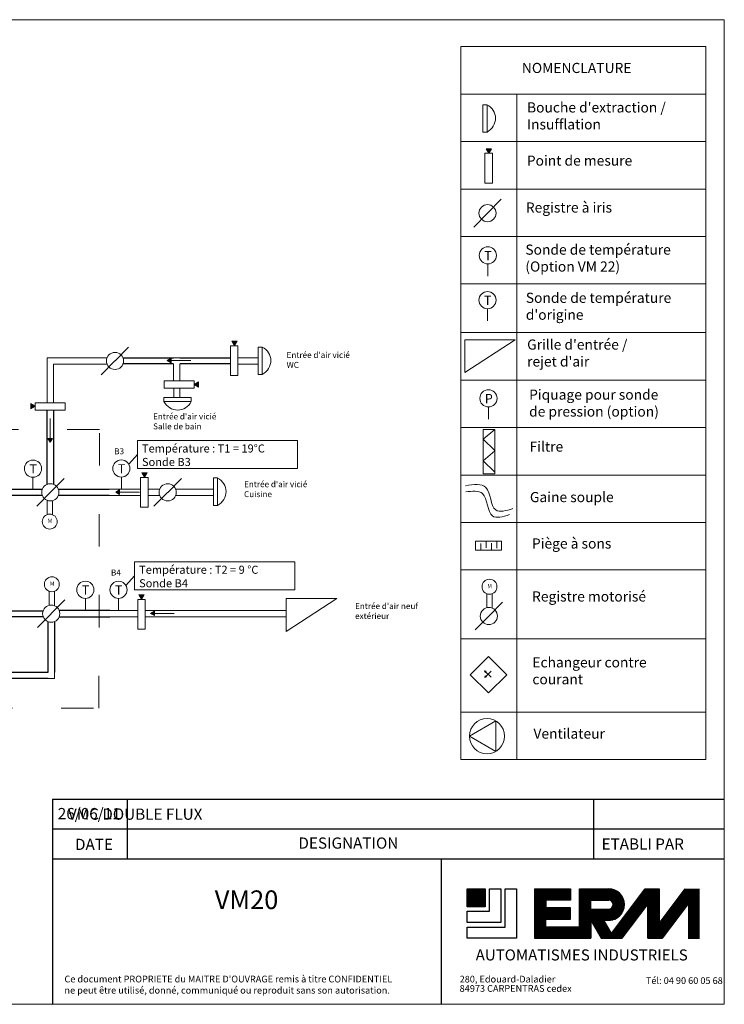
# Model space of a CAD drawing. Units: millimetres. Extents: x -2236 to -564, y -2839 to -1466.
# Drawn here: x -825 to -564, y -2377 to -2011 of the extents above; entities that cross this region are included whole.
import ezdxf

# ---------------------------------------------------------------- set-up
doc = ezdxf.new("R2010")
doc.units = ezdxf.units.MM
doc.linetypes.add('ACAD_ISO03W100', pattern=[30, 12, -18])
doc.layers.add('cartouche', color=7, linetype='Continuous')
doc.styles.add('SLDTEXTSTYLE0', font='TXT', dxfattribs={"width": 0.6})
doc.styles.add('SLDTEXTSTYLE1', font='TXT', dxfattribs={"width": 0.75})
doc.styles.add('SLDTEXTSTYLE4', font='TXT', dxfattribs={"width": 0.511765})
doc.styles.add('SLDTEXTSTYLE5', font='TXT', dxfattribs={"width": 0.57})
doc.styles.get("Standard").update_dxf_attribs({"font": 'cordia.ttf', "height": 50})
doc.styles.add('TECHNIC', font='te______.pfb', dxfattribs={"height": 3})

# ---------------------------------------------------------------- blocks, each defined once
blk = doc.blocks.new('A$C01FD077C')
for p, q in [((25.9, 238), (238, 25.9)), ((212.1, 0), (0, 212.1))]:
    blk.add_line(p, q)
blk = doc.blocks.new('SW_NOTE_1')
at = {"color": 7, "linetype": 'Continuous', "lineweight": 0, "insert": (0, 2.3), "char_height": 1.8, "attachment_point": 1, "style": 'SLDTEXTSTYLE4'}
blk.add_mtext('Tél: 04 90 60 05 68', dxfattribs=at)
blk = doc.blocks.new('SW_NOTE_2')
at = {"color": 7, "linetype": 'Continuous', "lineweight": 0, "char_height": 1.8, "attachment_point": 1}
for s, insert, style in [('280, Edouard-Daladier', (0, 2.3), 'SLDTEXTSTYLE0'), ('84973 CARPENTRAS cedex', (0, -0.2), 'SLDTEXTSTYLE5')]:
    blk.add_mtext(s, dxfattribs=dict(at, insert=insert, style=style))
blk = doc.blocks.new('*X19')
at = {"color": 0}
for p, q in [((501.89, 561.2), (505.89, 561.2)), ((501.89, 561.1), (505.89, 561.1)), ((501.89, 561), (505.89, 561)), ((501.89, 560.9), (505.89, 560.9)), ((501.89, 560.8), (505.89, 560.8)), ((501.89, 560.7), (505.89, 560.7)), ((501.89, 560.6), (505.89, 560.6)), ((501.89, 560.5), (505.89, 560.5)), ((501.89, 560.4), (505.89, 560.4)), ((501.89, 560.3), (505.89, 560.3)), ((501.89, 560.2), (505.89, 560.2)), ((501.89, 560.1), (505.89, 560.1)), ((501.89, 560), (505.89, 560)), ((501.89, 559.9), (505.89, 559.9)), ((501.89, 559.8), (505.89, 559.8)), ((501.89, 559.7), (505.89, 559.7)), ((501.89, 559.6), (505.89, 559.6)), ((501.89, 559.5), (505.89, 559.5)), ((501.89, 559.4), (505.89, 559.4)), ((501.89, 559.3), (505.89, 559.3)), ((501.89, 559.2), (505.89, 559.2)), ((501.89, 559.1), (505.89, 559.1)), ((501.89, 559), (505.89, 559)), ((501.89, 558.9), (505.89, 558.9)), ((501.89, 558.8), (505.89, 558.8)), ((501.89, 558.7), (505.89, 558.7)), ((501.89, 558.6), (505.89, 558.6)), ((501.89, 558.5), (505.89, 558.5)), ((501.89, 558.4), (505.89, 558.4)), ((501.89, 558.3), (505.89, 558.3)), ((501.89, 558.2), (505.89, 558.2)), ((501.89, 558.1), (505.89, 558.1)), ((501.89, 558), (505.89, 558)), ((501.89, 557.9), (505.89, 557.9)), ((501.89, 557.8), (505.89, 557.8)), ((501.89, 557.7), (505.89, 557.7)), ((501.89, 557.6), (505.89, 557.6)), ((501.89, 557.5), (505.89, 557.5)), ((501.89, 557.4), (505.89, 557.4)), ((501.89, 557.3), (505.89, 557.3))]:
    blk.add_line(p, q, dxfattribs=at)
blk = doc.blocks.new('*X20')
at = {"color": 0}
for p, q in [((516.89, 561.2), (524.89, 561.2)), ((516.89, 561.1), (524.89, 561.1)), ((516.89, 561), (524.89, 561)), ((516.89, 560.9), (524.89, 560.9)), ((516.89, 560.8), (524.89, 560.8)), ((516.89, 560.7), (524.89, 560.7)), ((516.89, 560.6), (524.89, 560.6)), ((516.89, 560.5), (524.89, 560.5)), ((526.89, 561.2), (534.12, 561.2)), ((526.89, 561.1), (534.49, 561.1)), ((526.89, 561), (534.76, 561)), ((526.89, 560.9), (534.97, 560.9)), ((526.89, 560.8), (535.16, 560.8)), ((526.89, 560.7), (535.32, 560.7)), ((526.89, 560.6), (535.46, 560.6)), ((526.89, 560.5), (535.59, 560.5)), ((540.89, 560.5), (544.6, 560.5)), ((540.96, 560.6), (544.6, 560.6)), ((541.04, 560.7), (544.6, 560.7)), ((541.11, 560.8), (544.6, 560.8)), ((541.19, 560.9), (544.6, 560.9)), ((541.26, 561), (544.6, 561)), ((541.34, 561.1), (544.6, 561.1)), ((541.41, 561.2), (544.6, 561.2)), ((549.83, 560.5), (553.54, 560.5)), ((549.9, 560.6), (553.54, 560.6)), ((549.98, 560.7), (553.54, 560.7)), ((550.05, 560.8), (553.54, 560.8)), ((550.13, 560.9), (553.54, 560.9)), ((550.2, 561), (553.54, 561)), ((550.28, 561.1), (553.54, 561.1)), ((550.36, 561.2), (553.54, 561.2)), ((516.89, 560.4), (524.89, 560.4)), ((516.89, 560.3), (524.89, 560.3)), ((516.89, 560.2), (524.89, 560.2)), ((516.89, 560.1), (524.89, 560.1)), ((516.89, 560), (524.89, 560)), ((516.89, 559.9), (524.89, 559.9)), ((516.89, 559.8), (524.89, 559.8)), ((516.89, 559.7), (524.89, 559.7)), ((516.89, 559.6), (524.89, 559.6)), ((516.89, 559.5), (524.89, 559.5)), ((516.89, 559.4), (524.89, 559.4)), ((516.89, 559.3), (524.89, 559.3)), ((516.89, 559.2), (524.89, 559.2)), ((516.89, 559.1), (524.89, 559.1)), ((516.89, 559), (524.89, 559)), ((516.89, 558.9), (524.89, 558.9)), ((516.89, 558.8), (524.89, 558.8)), ((516.89, 558.7), (519.39, 558.7)), ((516.89, 558.6), (519.39, 558.6)), ((516.89, 558.5), (519.39, 558.5)), ((516.89, 558.4), (519.39, 558.4)), ((516.89, 558.3), (519.39, 558.3)), ((526.89, 560.4), (535.71, 560.4)), ((526.89, 560.3), (535.82, 560.3)), ((526.89, 560.2), (535.92, 560.2)), ((526.89, 560.1), (536.01, 560.1)), ((526.89, 560), (536.09, 560)), ((526.89, 559.9), (536.17, 559.9)), ((526.89, 559.8), (536.25, 559.8)), ((526.89, 559.7), (536.32, 559.7)), ((526.89, 559.6), (536.38, 559.6)), ((526.89, 559.5), (536.44, 559.5)), ((526.89, 559.4), (536.49, 559.4)), ((526.89, 559.3), (536.54, 559.3)), ((526.89, 559.2), (536.59, 559.2)), ((526.89, 559.1), (536.63, 559.1)), ((526.89, 559), (536.67, 559)), ((526.89, 558.9), (536.71, 558.9)), ((526.89, 558.8), (536.74, 558.8)), ((526.89, 558.7), (529.39, 558.7)), ((526.89, 558.6), (529.39, 558.6)), ((526.89, 558.5), (529.39, 558.5)), ((526.89, 558.4), (529.39, 558.4)), ((526.89, 558.3), (529.39, 558.3)), ((533.78, 558.7), (536.77, 558.7)), ((533.96, 558.6), (536.79, 558.6)), ((534.08, 558.5), (536.82, 558.5)), ((534.17, 558.4), (536.84, 558.4)), ((534.24, 558.3), (536.85, 558.3)), ((539.23, 558.3), (544.6, 558.3)), ((539.3, 558.4), (544.6, 558.4)), ((539.38, 558.5), (544.6, 558.5)), ((539.46, 558.6), (544.6, 558.6)), ((539.53, 558.7), (544.6, 558.7)), ((539.61, 558.8), (544.6, 558.8)), ((539.68, 558.9), (544.6, 558.9)), ((539.76, 559), (544.6, 559)), ((539.83, 559.1), (544.6, 559.1)), ((539.91, 559.2), (544.6, 559.2)), ((539.98, 559.3), (544.6, 559.3)), ((540.06, 559.4), (544.6, 559.4)), ((540.13, 559.5), (544.6, 559.5)), ((540.21, 559.6), (544.6, 559.6)), ((540.28, 559.7), (544.6, 559.7)), ((540.36, 559.8), (544.6, 559.8)), ((540.43, 559.9), (544.6, 559.9)), ((540.51, 560), (544.6, 560)), ((540.59, 560.1), (544.6, 560.1)), ((540.66, 560.2), (544.6, 560.2)), ((540.74, 560.3), (544.6, 560.3)), ((540.81, 560.4), (544.6, 560.4)), ((548.17, 558.3), (553.54, 558.3)), ((548.25, 558.4), (553.54, 558.4)), ((548.32, 558.5), (553.54, 558.5)), ((548.4, 558.6), (553.54, 558.6)), ((548.47, 558.7), (553.54, 558.7)), ((548.55, 558.8), (553.54, 558.8)), ((548.62, 558.9), (553.54, 558.9)), ((548.7, 559), (553.54, 559)), ((548.77, 559.1), (553.54, 559.1)), ((548.85, 559.2), (553.54, 559.2)), ((548.92, 559.3), (553.54, 559.3)), ((549, 559.4), (553.54, 559.4)), ((549.07, 559.5), (553.54, 559.5)), ((549.15, 559.6), (553.54, 559.6)), ((549.22, 559.7), (553.54, 559.7)), ((549.3, 559.8), (553.54, 559.8)), ((549.38, 559.9), (553.54, 559.9)), ((549.45, 560), (553.54, 560)), ((549.53, 560.1), (553.54, 560.1)), ((549.6, 560.2), (553.54, 560.2)), ((549.68, 560.3), (553.54, 560.3)), ((549.75, 560.4), (553.54, 560.4)), ((516.89, 558.2), (519.39, 558.2)), ((516.89, 558.1), (519.39, 558.1)), ((516.89, 558), (519.39, 558)), ((516.89, 557.9), (519.39, 557.9)), ((516.89, 557.8), (519.39, 557.8)), ((516.89, 557.7), (519.39, 557.7)), ((516.89, 557.6), (519.39, 557.6)), ((516.89, 557.5), (519.39, 557.5)), ((516.89, 557.4), (519.39, 557.4)), ((516.89, 557.3), (519.39, 557.3)), ((516.89, 557.2), (519.39, 557.2)), ((516.89, 557.1), (519.39, 557.1)), ((516.89, 557), (524.89, 557)), ((516.89, 556.9), (524.89, 556.9)), ((516.89, 556.8), (524.89, 556.8)), ((516.89, 556.7), (524.89, 556.7)), ((516.89, 556.6), (524.89, 556.6)), ((516.89, 556.5), (524.89, 556.5)), ((516.89, 556.4), (524.89, 556.4)), ((516.89, 556.3), (524.89, 556.3)), ((516.89, 556.2), (524.89, 556.2)), ((516.89, 556.1), (524.89, 556.1)), ((526.89, 558.2), (529.39, 558.2)), ((526.89, 558.1), (529.39, 558.1)), ((526.89, 558), (529.39, 558)), ((526.89, 557.9), (529.39, 557.9)), ((526.89, 557.8), (529.39, 557.8)), ((526.89, 557.7), (529.39, 557.7)), ((526.89, 557.6), (529.39, 557.6)), ((526.89, 557.5), (529.39, 557.5)), ((526.89, 557.4), (529.39, 557.4)), ((526.89, 557.3), (529.39, 557.3)), ((526.89, 557.2), (529.39, 557.2)), ((526.89, 557.1), (529.39, 557.1)), ((526.89, 557), (529.39, 557)), ((526.89, 556.9), (529.39, 556.9)), ((526.89, 556.8), (529.39, 556.8)), ((526.89, 556.7), (536.72, 556.7)), ((526.89, 556.6), (536.69, 556.6)), ((526.89, 556.5), (536.65, 556.5)), ((526.89, 556.4), (536.61, 556.4)), ((526.89, 556.3), (536.56, 556.3)), ((526.89, 556.2), (536.52, 556.2)), ((526.89, 556.1), (536.46, 556.1)), ((533.6, 556.8), (536.75, 556.8)), ((533.87, 556.9), (536.78, 556.9)), ((534.02, 557), (536.8, 557)), ((534.13, 557.1), (536.82, 557.1)), ((534.21, 557.2), (536.84, 557.2)), ((534.27, 557.3), (536.86, 557.3)), ((534.3, 558.2), (536.87, 558.2)), ((534.32, 557.4), (536.87, 557.4)), ((534.34, 558.1), (536.88, 558.1)), ((534.35, 557.5), (536.88, 557.5)), ((534.37, 558), (536.88, 558)), ((534.38, 557.9), (536.89, 557.9)), ((534.38, 557.6), (536.89, 557.6)), ((534.39, 557.8), (536.89, 557.8)), ((534.39, 557.7), (536.89, 557.7)), ((537.57, 556.1), (540.7, 556.1)), ((537.65, 556.2), (540.78, 556.2)), ((537.72, 556.3), (540.85, 556.3)), ((537.8, 556.4), (540.93, 556.4)), ((537.87, 556.5), (541, 556.5)), ((537.95, 556.6), (541.08, 556.6)), ((538.02, 556.7), (541.15, 556.7)), ((538.1, 556.8), (541.23, 556.8)), ((538.17, 556.9), (541.3, 556.9)), ((538.25, 557), (541.38, 557)), ((538.33, 557.1), (541.46, 557.1)), ((538.4, 557.2), (541.53, 557.2)), ((538.48, 557.3), (541.61, 557.3)), ((538.55, 557.4), (541.68, 557.4)), ((538.63, 557.5), (541.76, 557.5)), ((538.7, 557.6), (541.83, 557.6)), ((538.78, 557.7), (541.91, 557.7)), ((538.85, 557.8), (541.98, 557.8)), ((538.93, 557.9), (542.06, 557.9)), ((539, 558), (544.6, 558)), ((539.08, 558.1), (544.6, 558.1)), ((539.15, 558.2), (544.6, 558.2)), ((542.1, 557.9), (544.6, 557.9)), ((542.1, 557.8), (544.6, 557.8)), ((542.1, 557.7), (544.6, 557.7)), ((542.1, 557.6), (544.6, 557.6)), ((542.1, 557.5), (544.6, 557.5)), ((542.1, 557.4), (544.6, 557.4)), ((542.1, 557.3), (544.6, 557.3)), ((542.1, 557.2), (544.6, 557.2)), ((542.1, 557.1), (544.6, 557.1)), ((542.1, 557), (544.6, 557)), ((542.1, 556.9), (544.6, 556.9)), ((542.1, 556.8), (544.6, 556.8)), ((542.1, 556.7), (544.6, 556.7)), ((542.1, 556.6), (544.6, 556.6)), ((542.1, 556.5), (544.6, 556.5)), ((542.1, 556.4), (544.6, 556.4)), ((542.1, 556.3), (544.6, 556.3)), ((542.1, 556.2), (544.6, 556.2)), ((542.1, 556.1), (544.6, 556.1)), ((546.51, 556.1), (549.64, 556.1)), ((546.59, 556.2), (549.72, 556.2)), ((546.66, 556.3), (549.79, 556.3)), ((546.74, 556.4), (549.87, 556.4)), ((546.81, 556.5), (549.94, 556.5)), ((546.89, 556.6), (550.02, 556.6)), ((546.96, 556.7), (550.09, 556.7)), ((547.04, 556.8), (550.17, 556.8)), ((547.11, 556.9), (550.25, 556.9)), ((547.19, 557), (550.32, 557)), ((547.27, 557.1), (550.4, 557.1)), ((547.34, 557.2), (550.47, 557.2)), ((547.42, 557.3), (550.55, 557.3)), ((547.49, 557.4), (550.62, 557.4)), ((547.57, 557.5), (550.7, 557.5)), ((547.64, 557.6), (550.77, 557.6)), ((547.72, 557.7), (550.85, 557.7)), ((547.79, 557.8), (550.92, 557.8)), ((547.87, 557.9), (551, 557.9)), ((547.94, 558), (553.54, 558)), ((548.02, 558.1), (553.54, 558.1)), ((548.09, 558.2), (553.54, 558.2)), ((551.04, 557.9), (553.54, 557.9)), ((551.04, 557.8), (553.54, 557.8)), ((551.04, 557.7), (553.54, 557.7)), ((551.04, 557.6), (553.54, 557.6)), ((551.04, 557.5), (553.54, 557.5)), ((551.04, 557.4), (553.54, 557.4)), ((551.04, 557.3), (553.54, 557.3)), ((551.04, 557.2), (553.54, 557.2)), ((551.04, 557.1), (553.54, 557.1)), ((551.04, 557), (553.54, 557)), ((551.04, 556.9), (553.54, 556.9)), ((551.04, 556.8), (553.54, 556.8)), ((551.04, 556.7), (553.54, 556.7)), ((551.04, 556.6), (553.54, 556.6)), ((551.04, 556.5), (553.54, 556.5)), ((551.04, 556.4), (553.54, 556.4)), ((551.04, 556.3), (553.54, 556.3)), ((551.04, 556.2), (553.54, 556.2)), ((551.04, 556.1), (553.54, 556.1)), ((516.89, 556), (524.89, 556)), ((516.89, 555.9), (524.89, 555.9)), ((516.89, 555.8), (524.89, 555.8)), ((516.89, 555.7), (524.89, 555.7)), ((516.89, 555.6), (524.89, 555.6)), ((516.89, 555.5), (524.89, 555.5)), ((516.89, 555.4), (524.89, 555.4)), ((516.89, 555.3), (524.89, 555.3)), ((516.89, 555.2), (524.89, 555.2)), ((516.89, 555.1), (524.89, 555.1)), ((516.89, 555), (524.89, 555)), ((516.89, 554.9), (524.89, 554.9)), ((516.89, 554.8), (524.89, 554.8)), ((516.89, 554.7), (524.89, 554.7)), ((516.89, 554.6), (524.89, 554.6)), ((516.89, 554.5), (519.39, 554.5)), ((516.89, 554.4), (519.39, 554.4)), ((516.89, 554.3), (519.39, 554.3)), ((516.89, 554.2), (519.39, 554.2)), ((516.89, 554.1), (519.39, 554.1)), ((516.89, 554), (519.39, 554)), ((516.89, 553.9), (519.39, 553.9)), ((526.89, 556), (536.41, 556)), ((526.89, 555.9), (536.34, 555.9)), ((526.89, 555.8), (536.28, 555.8)), ((526.89, 555.7), (536.21, 555.7)), ((526.89, 555.6), (536.13, 555.6)), ((526.89, 555.5), (536.05, 555.5)), ((526.89, 555.4), (535.96, 555.4)), ((526.89, 555.3), (535.86, 555.3)), ((526.89, 555.2), (535.76, 555.2)), ((526.89, 555.1), (535.65, 555.1)), ((526.89, 555), (535.52, 555)), ((526.89, 554.9), (535.38, 554.9)), ((526.89, 554.8), (535.23, 554.8)), ((526.89, 554.7), (535.06, 554.7)), ((526.89, 554.6), (534.86, 554.6)), ((526.89, 554.5), (534.62, 554.5)), ((526.89, 554.4), (534.31, 554.4)), ((526.89, 554.3), (533.79, 554.3)), ((526.89, 554.2), (529.39, 554.2)), ((526.89, 554.1), (529.39, 554.1)), ((526.89, 554), (529.39, 554)), ((526.89, 553.9), (529.39, 553.9)), ((529.44, 554.2), (532.32, 554.2)), ((529.49, 554.1), (532.38, 554.1)), ((529.55, 554), (532.44, 554)), ((529.61, 553.9), (532.5, 553.9)), ((535.91, 553.9), (539.04, 553.9)), ((535.99, 554), (539.12, 554)), ((536.06, 554.1), (539.19, 554.1)), ((536.14, 554.2), (539.27, 554.2)), ((536.22, 554.3), (539.35, 554.3)), ((536.29, 554.4), (539.42, 554.4)), ((536.37, 554.5), (539.5, 554.5)), ((536.44, 554.6), (539.57, 554.6)), ((536.52, 554.7), (539.65, 554.7)), ((536.59, 554.8), (539.72, 554.8)), ((536.67, 554.9), (539.8, 554.9)), ((536.74, 555), (539.87, 555)), ((536.82, 555.1), (539.95, 555.1)), ((536.89, 555.2), (540.02, 555.2)), ((536.97, 555.3), (540.1, 555.3)), ((537.04, 555.4), (540.17, 555.4)), ((537.12, 555.5), (540.25, 555.5)), ((537.19, 555.6), (540.33, 555.6)), ((537.27, 555.7), (540.4, 555.7)), ((537.35, 555.8), (540.48, 555.8)), ((537.42, 555.9), (540.55, 555.9)), ((537.5, 556), (540.63, 556)), ((542.1, 556), (544.6, 556)), ((542.1, 555.9), (544.6, 555.9)), ((542.1, 555.8), (544.6, 555.8)), ((542.1, 555.7), (544.6, 555.7)), ((542.1, 555.6), (544.6, 555.6)), ((542.1, 555.5), (544.6, 555.5)), ((542.1, 555.4), (544.6, 555.4)), ((542.1, 555.3), (544.6, 555.3)), ((542.1, 555.2), (544.6, 555.2)), ((542.1, 555.1), (544.6, 555.1)), ((542.1, 555), (544.6, 555)), ((542.1, 554.9), (544.6, 554.9)), ((542.1, 554.8), (544.6, 554.8)), ((542.1, 554.7), (544.6, 554.7)), ((542.1, 554.6), (544.6, 554.6)), ((542.1, 554.5), (544.6, 554.5)), ((542.1, 554.4), (544.6, 554.4)), ((542.1, 554.3), (544.6, 554.3)), ((542.1, 554.2), (544.6, 554.2)), ((542.1, 554.1), (544.6, 554.1)), ((542.1, 554), (544.6, 554)), ((542.1, 553.9), (544.6, 553.9)), ((544.85, 553.9), (547.98, 553.9)), ((544.93, 554), (548.06, 554)), ((545.01, 554.1), (548.14, 554.1)), ((545.08, 554.2), (548.21, 554.2)), ((545.16, 554.3), (548.29, 554.3)), ((545.23, 554.4), (548.36, 554.4)), ((545.31, 554.5), (548.44, 554.5)), ((545.38, 554.6), (548.51, 554.6)), ((545.46, 554.7), (548.59, 554.7)), ((545.53, 554.8), (548.66, 554.8)), ((545.61, 554.9), (548.74, 554.9)), ((545.68, 555), (548.81, 555)), ((545.76, 555.1), (548.89, 555.1)), ((545.83, 555.2), (548.96, 555.2)), ((545.91, 555.3), (549.04, 555.3)), ((545.98, 555.4), (549.11, 555.4)), ((546.06, 555.5), (549.19, 555.5)), ((546.14, 555.6), (549.27, 555.6)), ((546.21, 555.7), (549.34, 555.7)), ((546.29, 555.8), (549.42, 555.8)), ((546.36, 555.9), (549.49, 555.9)), ((546.44, 556), (549.57, 556)), ((551.04, 556), (553.54, 556)), ((551.04, 555.9), (553.54, 555.9)), ((551.04, 555.8), (553.54, 555.8)), ((551.04, 555.7), (553.54, 555.7)), ((551.04, 555.6), (553.54, 555.6)), ((551.04, 555.5), (553.54, 555.5)), ((551.04, 555.4), (553.54, 555.4)), ((551.04, 555.3), (553.54, 555.3)), ((551.04, 555.2), (553.54, 555.2)), ((551.04, 555.1), (553.54, 555.1)), ((551.04, 555), (553.54, 555)), ((551.04, 554.9), (553.54, 554.9)), ((551.04, 554.8), (553.54, 554.8)), ((551.04, 554.7), (553.54, 554.7)), ((551.04, 554.6), (553.54, 554.6)), ((551.04, 554.5), (553.54, 554.5)), ((551.04, 554.4), (553.54, 554.4)), ((551.04, 554.3), (553.54, 554.3)), ((551.04, 554.2), (553.54, 554.2)), ((551.04, 554.1), (553.54, 554.1)), ((551.04, 554), (553.54, 554)), ((551.04, 553.9), (553.54, 553.9)), ((516.89, 553.8), (519.39, 553.8)), ((516.89, 553.7), (519.39, 553.7)), ((516.89, 553.6), (519.39, 553.6)), ((516.89, 553.5), (519.39, 553.5)), ((516.89, 553.4), (519.39, 553.4)), ((516.89, 553.3), (519.39, 553.3)), ((516.89, 553.2), (519.39, 553.2)), ((516.89, 553.1), (519.39, 553.1)), ((516.89, 553), (519.39, 553)), ((516.89, 552.9), (519.39, 552.9)), ((516.89, 552.8), (519.39, 552.8)), ((516.89, 552.7), (529.39, 552.7)), ((516.89, 552.6), (529.39, 552.6)), ((516.89, 552.5), (529.39, 552.5)), ((516.89, 552.4), (529.39, 552.4)), ((516.89, 552.3), (529.39, 552.3)), ((516.89, 552.2), (529.39, 552.2)), ((516.89, 552.1), (529.39, 552.1)), ((516.89, 552), (529.39, 552)), ((516.89, 551.9), (529.39, 551.9)), ((516.89, 551.8), (529.39, 551.8)), ((516.89, 551.7), (529.39, 551.7)), ((526.89, 553.8), (529.39, 553.8)), ((526.89, 553.7), (529.39, 553.7)), ((526.89, 553.6), (529.39, 553.6)), ((526.89, 553.5), (529.39, 553.5)), ((526.89, 553.4), (529.39, 553.4)), ((526.89, 553.3), (529.39, 553.3)), ((526.89, 553.2), (529.39, 553.2)), ((526.89, 553.1), (529.39, 553.1)), ((526.89, 553), (529.39, 553)), ((526.89, 552.9), (529.39, 552.9)), ((526.89, 552.8), (529.39, 552.8)), ((529.67, 553.8), (532.55, 553.8)), ((529.72, 553.7), (532.61, 553.7)), ((529.78, 553.6), (532.67, 553.6)), ((529.84, 553.5), (532.73, 553.5)), ((529.9, 553.4), (532.78, 553.4)), ((529.96, 553.3), (532.84, 553.3)), ((530.01, 553.2), (532.9, 553.2)), ((530.07, 553.1), (532.96, 553.1)), ((530.13, 553), (533.02, 553)), ((530.19, 552.9), (533.07, 552.9)), ((530.24, 552.8), (533.13, 552.8)), ((530.3, 552.7), (533.19, 552.7)), ((530.36, 552.6), (533.25, 552.6)), ((530.42, 552.5), (533.3, 552.5)), ((530.48, 552.4), (533.36, 552.4)), ((530.53, 552.3), (533.42, 552.3)), ((530.59, 552.2), (533.48, 552.2)), ((530.65, 552.1), (533.54, 552.1)), ((530.71, 552), (533.59, 552)), ((530.76, 551.9), (533.65, 551.9)), ((530.82, 551.8), (533.71, 551.8)), ((530.88, 551.7), (533.77, 551.7)), ((534.26, 551.7), (537.39, 551.7)), ((534.33, 551.8), (537.46, 551.8)), ((534.41, 551.9), (537.54, 551.9)), ((534.48, 552), (537.61, 552)), ((534.56, 552.1), (537.69, 552.1)), ((534.63, 552.2), (537.76, 552.2)), ((534.71, 552.3), (537.84, 552.3)), ((534.78, 552.4), (537.91, 552.4)), ((534.86, 552.5), (537.99, 552.5)), ((534.93, 552.6), (538.06, 552.6)), ((535.01, 552.7), (538.14, 552.7)), ((535.08, 552.8), (538.22, 552.8)), ((535.16, 552.9), (538.29, 552.9)), ((535.24, 553), (538.37, 553)), ((535.31, 553.1), (538.44, 553.1)), ((535.39, 553.2), (538.52, 553.2)), ((535.46, 553.3), (538.59, 553.3)), ((535.54, 553.4), (538.67, 553.4)), ((535.61, 553.5), (538.74, 553.5)), ((535.69, 553.6), (538.82, 553.6)), ((535.76, 553.7), (538.89, 553.7)), ((535.84, 553.8), (538.97, 553.8)), ((542.1, 553.8), (544.6, 553.8)), ((542.1, 553.7), (544.6, 553.7)), ((542.1, 553.6), (544.6, 553.6)), ((542.1, 553.5), (547.68, 553.5)), ((542.1, 553.4), (547.61, 553.4)), ((542.1, 553.3), (547.53, 553.3)), ((542.1, 553.2), (547.46, 553.2)), ((542.1, 553.1), (547.38, 553.1)), ((542.1, 553), (547.31, 553)), ((542.1, 552.9), (547.23, 552.9)), ((542.1, 552.8), (547.16, 552.8)), ((542.1, 552.7), (547.08, 552.7)), ((542.1, 552.6), (547.01, 552.6)), ((542.1, 552.5), (546.93, 552.5)), ((542.1, 552.4), (546.85, 552.4)), ((542.1, 552.3), (546.78, 552.3)), ((542.1, 552.2), (546.7, 552.2)), ((542.1, 552.1), (546.63, 552.1)), ((542.1, 552), (546.55, 552)), ((542.1, 551.9), (546.48, 551.9)), ((542.1, 551.8), (546.4, 551.8)), ((542.1, 551.7), (546.33, 551.7)), ((544.63, 553.6), (547.76, 553.6)), ((544.7, 553.7), (547.83, 553.7)), ((544.78, 553.8), (547.91, 553.8)), ((551.04, 553.8), (553.54, 553.8)), ((551.04, 553.7), (553.54, 553.7)), ((551.04, 553.6), (553.54, 553.6)), ((551.04, 553.5), (553.54, 553.5)), ((551.04, 553.4), (553.54, 553.4)), ((551.04, 553.3), (553.54, 553.3)), ((551.04, 553.2), (553.54, 553.2)), ((551.04, 553.1), (553.54, 553.1)), ((551.04, 553), (553.54, 553)), ((551.04, 552.9), (553.54, 552.9)), ((551.04, 552.8), (553.54, 552.8)), ((551.04, 552.7), (553.54, 552.7)), ((551.04, 552.6), (553.54, 552.6)), ((551.04, 552.5), (553.54, 552.5)), ((551.04, 552.4), (553.54, 552.4)), ((551.04, 552.3), (553.54, 552.3)), ((551.04, 552.2), (553.54, 552.2)), ((551.04, 552.1), (553.54, 552.1)), ((551.04, 552), (553.54, 552)), ((551.04, 551.9), (553.54, 551.9)), ((551.04, 551.8), (553.54, 551.8)), ((551.04, 551.7), (553.54, 551.7)), ((516.89, 551.6), (529.39, 551.6)), ((516.89, 551.5), (529.39, 551.5)), ((516.89, 551.4), (529.39, 551.4)), ((516.89, 551.3), (529.39, 551.3)), ((516.89, 551.2), (529.39, 551.2)), ((516.89, 551.1), (529.39, 551.1)), ((516.89, 551), (529.39, 551)), ((516.89, 550.9), (529.39, 550.9)), ((516.89, 550.8), (529.39, 550.8)), ((516.89, 550.7), (529.39, 550.7)), ((516.89, 550.6), (529.39, 550.6)), ((516.89, 550.5), (529.39, 550.5)), ((516.89, 550.4), (529.39, 550.4)), ((516.89, 550.3), (529.39, 550.3)), ((530.94, 551.6), (533.82, 551.6)), ((530.99, 551.5), (533.88, 551.5)), ((531.05, 551.4), (533.94, 551.4)), ((531.11, 551.3), (537.08, 551.3)), ((531.17, 551.2), (537.01, 551.2)), ((531.23, 551.1), (536.93, 551.1)), ((531.28, 551), (536.86, 551)), ((531.34, 550.9), (536.78, 550.9)), ((531.4, 550.8), (536.71, 550.8)), ((531.46, 550.7), (536.63, 550.7)), ((531.51, 550.6), (536.56, 550.6)), ((531.57, 550.5), (536.48, 550.5)), ((531.63, 550.4), (536.41, 550.4)), ((531.69, 550.3), (536.33, 550.3)), ((534.03, 551.4), (537.16, 551.4)), ((534.11, 551.5), (537.24, 551.5)), ((534.18, 551.6), (537.31, 551.6)), ((542.1, 551.6), (546.25, 551.6)), ((542.1, 551.5), (546.18, 551.5)), ((542.1, 551.4), (546.1, 551.4)), ((542.1, 551.3), (546.03, 551.3)), ((542.1, 551.2), (545.95, 551.2)), ((542.1, 551.1), (545.87, 551.1)), ((542.1, 551), (545.8, 551)), ((542.1, 550.9), (545.72, 550.9)), ((542.1, 550.8), (545.65, 550.8)), ((542.1, 550.7), (545.57, 550.7)), ((542.1, 550.6), (545.5, 550.6)), ((542.1, 550.5), (545.42, 550.5)), ((542.1, 550.4), (545.35, 550.4)), ((542.1, 550.3), (545.27, 550.3)), ((551.04, 551.6), (553.54, 551.6)), ((551.04, 551.5), (553.54, 551.5)), ((551.04, 551.4), (553.54, 551.4)), ((551.04, 551.3), (553.54, 551.3)), ((551.04, 551.2), (553.54, 551.2)), ((551.04, 551.1), (553.54, 551.1)), ((551.04, 551), (553.54, 551)), ((551.04, 550.9), (553.54, 550.9)), ((551.04, 550.8), (553.54, 550.8)), ((551.04, 550.7), (553.54, 550.7)), ((551.04, 550.6), (553.54, 550.6)), ((551.04, 550.5), (553.54, 550.5)), ((551.04, 550.4), (553.54, 550.4)), ((551.04, 550.3), (553.54, 550.3))]:
    blk.add_line(p, q, dxfattribs=at)

msp = doc.modelspace()

# ---------------------------------------------------------------- hatches: boundary and pattern name
at = {"linetype": 'ByBlock', "lineweight": 5}
h = msp.add_hatch(color=0, dxfattribs=at)
h.set_gradient(color2=(0, 0, 0), one_color=1)
h.paths.add_polyline_path([(-651.36, -2061), (-650.38, -2059.29), (-652.34, -2059.29)])
h = msp.add_hatch(color=0, dxfattribs=at)
h.set_gradient(color2=(0, 0, 0), one_color=1)
h.paths.add_polyline_path([(-745.67, -2132.38), (-744.69, -2130.68), (-746.65, -2130.68)])
for points in [[(-770.55, -2137.82), (-769.12, -2138.65), (-769.12, -2137)], [(-770.55, -2137.82), (-769.12, -2138.65), (-769.12, -2137)], [(-813.94, -2168.11), (-813.12, -2166.68), (-814.77, -2166.68)], [(-813.94, -2168.11), (-813.12, -2166.68), (-814.77, -2166.68)], [(-789.65, -2186.62), (-788.22, -2187.44), (-788.22, -2185.79)], [(-789.65, -2186.62), (-788.22, -2187.44), (-788.22, -2185.79)], [(-776.72, -2231.59), (-775.29, -2232.41), (-775.29, -2230.76)], [(-776.72, -2231.59), (-775.29, -2232.41), (-775.29, -2230.76)], [(-652.91, -2252.89), (-652.75, -2253.5), (-652.3, -2253.05)], [(-652.91, -2252.89), (-652.75, -2253.5), (-652.3, -2253.05)], [(-652.87, -2255.31), (-652.26, -2255.15), (-652.71, -2254.7)], [(-652.87, -2255.31), (-652.26, -2255.15), (-652.71, -2254.7)]]:
    msp.add_hatch(color=0, dxfattribs=at).paths.add_polyline_path(points)
h = msp.add_hatch(color=0, dxfattribs=at)
h.set_gradient(color2=(0, 0, 0), one_color=1)
h.paths.add_polyline_path([(-760.63, -2146.77), (-758.93, -2147.75), (-758.93, -2145.79)])
h = msp.add_hatch(color=0, dxfattribs=at)
h.set_gradient(color2=(0, 0, 0), one_color=1)
h.paths.add_polyline_path([(-819.44, -2154.79), (-821.14, -2153.8), (-821.14, -2155.77)])
h = msp.add_hatch(color=0, dxfattribs=at)
h.set_gradient(color2=(0, 0, 0), one_color=1)
h.paths.add_polyline_path([(-779, -2181.14), (-778.01, -2179.43), (-779.98, -2179.43)])
h = msp.add_hatch(color=0, dxfattribs=at)
h.set_gradient(color2=(0, 0, 0), one_color=1)
h.paths.add_polyline_path([(-779, -2181.16), (-778.01, -2179.45), (-779.98, -2179.45)])
h = msp.add_hatch(color=0, dxfattribs=at)
h.set_gradient(color2=(0, 0, 0), one_color=1)
h.paths.add_polyline_path([(-780.05, -2226.4), (-779.07, -2224.69), (-781.03, -2224.69)])
msp.add_hatch(color=0, dxfattribs=at).paths.add_polyline_path([(-652.91, -2252.89), (-652.75, -2253.5), (-652.3, -2253.05)], flags=17)
h = msp.add_hatch(color=0, dxfattribs=at)
h.set_gradient(color2=(0, 0, 0), one_color=1)
h.paths.add_polyline_path([(-652.91, -2252.89), (-652.75, -2253.5), (-652.3, -2253.05)])

# ---------------------------------------------------------------- linework, layer by layer
at = {"color": 0, "lineweight": 5}
for p, q in [((-564.07, -2011.47), (-1129.93, -2011.47)), ((-564.07, -2376.5), (-564.07, -2011.47)), ((-640.98, -2241.04), (-640.98, -2285.77)), ((-1129.93, -2376.5), (-813.12, -2376.5)), ((-813.12, -2376.5), (-564.07, -2376.5))]:
    msp.add_line(p, q, dxfattribs=at)
at = {"color": 0, "linetype": 'ByBlock', "lineweight": 5}
for p, q in [((-651.86, -2083.2), (-646.8, -2078.07)), ((-656.96, -2088.34), (-651.9, -2083.21)), ((-651.73, -2102.02), (-651.73, -2106.54)), ((-660.29, -2142.32), (-660.29, -2130.12)), ((-660.29, -2130.12), (-641.54, -2130.12)), ((-641.54, -2130.12), (-660.29, -2142.32)), ((-789.92, -2137.98), (-784.86, -2132.85)), ((-815.02, -2153.47), (-815.02, -2136.85)), ((-815.02, -2136.85), (-792.9, -2136.85)), ((-795.02, -2143.12), (-789.96, -2137.99)), ((-770.55, -2137.82), (-761.76, -2137.82)), ((-768.18, -2136.83), (-765.89, -2136.83)), ((-744.36, -2136.83), (-736.84, -2136.83)), ((-812.73, -2153.47), (-812.73, -2139.14)), ((-792.9, -2139.14), (-812.73, -2139.14)), ((-768.18, -2139.12), (-768.18, -2145.33)), ((-768.18, -2145.33), (-768.18, -2141.77)), ((-765.89, -2145.33), (-765.89, -2139.12)), ((-744.36, -2139.12), (-736.84, -2139.12)), ((-768.15, -2151.5), (-768.15, -2147.94)), ((-765.85, -2151.5), (-765.85, -2147.94)), ((-651.5, -2155.03), (-651.5, -2159.55)), ((-813.94, -2168.11), (-813.94, -2159.33)), ((-649.14, -2163.35), (-653.49, -2167.02)), ((-653.49, -2167.02), (-649.14, -2171.24)), ((-649.15, -2171.3), (-653.5, -2174.97)), ((-653.5, -2174.97), (-649.15, -2179.18)), ((-808.8, -2181.54), (-813.86, -2186.67)), ((-787.57, -2181.05), (-787.57, -2185.57)), ((-770.38, -2186.7), (-765.32, -2181.57)), ((-797.99, -2185.55), (-780.44, -2185.55)), ((-777.69, -2185.54), (-773.35, -2185.54)), ((-767.42, -2185.54), (-753.48, -2185.54)), ((-813.89, -2186.69), (-818.96, -2191.81)), ((-815.1, -2189.61), (-815.1, -2194.98)), ((-813.13, -2189.77), (-813.13, -2194.98)), ((-780.44, -2187.84), (-797.99, -2187.84)), ((-789.65, -2186.62), (-780.86, -2186.62)), ((-773.35, -2187.83), (-777.69, -2187.83)), ((-775.48, -2191.85), (-770.41, -2186.72)), ((-753.48, -2187.84), (-767.42, -2187.84)), ((-654.36, -2204.74), (-652.38, -2204.74)), ((-652.38, -2204.74), (-652.38, -2207.3)), ((-650.4, -2204.74), (-648.43, -2204.74)), ((-648.43, -2204.74), (-648.43, -2207.34)), ((-654.36, -2208.15), (-654.36, -2205.67)), ((-652.38, -2208.15), (-650.4, -2208.15)), ((-650.4, -2208.15), (-650.4, -2205.51)), ((-814.32, -2228.59), (-814.32, -2223.38)), ((-813.56, -2231.67), (-808.49, -2226.54)), ((-812.35, -2228.74), (-812.35, -2223.38)), ((-788.63, -2226), (-788.63, -2230.52)), ((-726.47, -2238.23), (-726.47, -2226.03)), ((-726.47, -2226.03), (-707.72, -2226.03)), ((-707.72, -2226.03), (-726.47, -2238.23)), ((-652.1, -2229.49), (-652.1, -2224.28)), ((-650.13, -2229.64), (-650.13, -2224.28)), ((-651.34, -2232.57), (-646.27, -2227.44)), ((-818.65, -2236.81), (-813.59, -2231.69)), ((-791.8, -2230.52), (-781.49, -2230.52)), ((-781.49, -2232.81), (-791.8, -2232.81)), ((-778.74, -2230.52), (-735.38, -2230.52)), ((-778.74, -2232.81), (-735.38, -2232.81)), ((-776.72, -2231.59), (-767.94, -2231.59)), ((-735.38, -2230.52), (-726.47, -2230.53)), ((-726.47, -2232.83), (-735.38, -2232.81)), ((-656.44, -2237.72), (-651.37, -2232.59)), ((-812.4, -2255.71), (-814.69, -2255.71)), ((-812.4, -2253.42), (-812.4, -2255.71)), ((-652.91, -2252.89), (-650.54, -2255.26)), ((-652.87, -2255.31), (-650.5, -2252.94))]:
    msp.add_line(p, q, dxfattribs=at)
at = {"color": 1, "linetype": 'ByBlock', "lineweight": 5}
for p, q in [((-651.83, -2118.62), (-651.83, -2123.13)), ((-820.33, -2181.08), (-820.33, -2185.59)), ((-800.9, -2226), (-800.9, -2230.52))]:
    msp.add_line(p, q, dxfattribs=at)
at = {"color": 1, "lineweight": 5}
msp.add_line((-784.83, -2176.26), (-781.58, -2172.71), dxfattribs=at)
at = {"color": 5, "lineweight": 5}
msp.add_line((-785.88, -2221.22), (-782.64, -2217.67), dxfattribs=at)
at = {"color": 0}
for p, q in [((-659.42, -2333.67), (-652.75, -2333.67)), ((-659.42, -2340.34), (-659.42, -2333.67)), ((-652.75, -2333.67), (-652.75, -2340.34)), ((-651.09, -2333.67), (-646.92, -2333.67)), ((-651.09, -2342.01), (-651.09, -2333.67)), ((-646.92, -2333.67), (-646.92, -2346.18)), ((-645.25, -2347.85), (-645.25, -2333.67)), ((-645.25, -2333.67), (-641.08, -2333.67)), ((-641.08, -2333.67), (-641.08, -2352.01)), ((-634.41, -2333.67), (-621.07, -2333.67)), ((-634.41, -2333.67), (-634.41, -2352.01)), ((-621.07, -2333.67), (-621.07, -2337.84)), ((-617.74, -2347.85), (-617.74, -2333.67)), ((-617.74, -2333.67), (-606.9, -2333.67)), ((-605.92, -2350.26), (-593.42, -2333.67)), ((-593.42, -2333.67), (-588.2, -2333.67)), ((-588.2, -2346.53), (-578.52, -2333.67)), ((-588.2, -2333.67), (-588.2, -2346.53)), ((-621.07, -2337.84), (-630.24, -2337.84)), ((-630.24, -2337.84), (-630.24, -2340.76)), ((-613.57, -2337.84), (-606.9, -2337.84)), ((-613.57, -2341.18), (-613.57, -2337.84)), ((-592.37, -2339.21), (-602.03, -2352.01)), ((-592.37, -2352.01), (-592.37, -2339.21)), ((-577.47, -2339.21), (-587.12, -2352.01)), ((-652.75, -2340.34), (-659.42, -2340.34)), ((-659.42, -2342.01), (-651.09, -2342.01)), ((-659.42, -2346.18), (-659.42, -2342.01)), ((-621.07, -2340.76), (-630.24, -2340.76)), ((-621.07, -2344.93), (-621.07, -2340.76)), ((-613.57, -2341.18), (-606.9, -2341.18)), ((-646.92, -2346.18), (-659.42, -2346.18)), ((-630.24, -2344.93), (-621.07, -2344.93)), ((-630.24, -2347.85), (-630.24, -2344.93)), ((-613.57, -2345.35), (-609.72, -2352.01)), ((-613.57, -2345.35), (-613.57, -2352.01)), ((-606.9, -2345.35), (-608.76, -2345.35)), ((-605.92, -2350.26), (-608.76, -2345.35)), ((-659.42, -2347.85), (-645.25, -2347.85)), ((-659.42, -2352.01), (-659.42, -2347.85)), ((-617.74, -2347.85), (-630.24, -2347.85)), ((-641.08, -2352.01), (-659.42, -2352.01)), ((-634.41, -2352.01), (-613.57, -2352.01)), ((-609.72, -2352.01), (-602.03, -2352.01)), ((-592.37, -2352.01), (-587.12, -2352.01))]:
    msp.add_line(p, q, dxfattribs=at)
at = {"color": 0, "linetype": 'ByBlock', "lineweight": 5}
for points in [[(-661.68, -2021.46), (-570.97, -2021.46), (-570.97, -2039.06), (-661.68, -2039.06)], [(-661.68, -2039.06), (-640.98, -2039.06), (-640.98, -2241.04), (-661.68, -2241.04)], [(-661.68, -2039.06), (-570.97, -2039.06), (-570.97, -2056.65), (-661.68, -2056.65)], [(-653.55, -2053.15), (-653.55, -2043), (-652.03, -2043), (-652.03, -2053.15)], [(-661.68, -2056.65), (-570.97, -2056.65), (-570.97, -2074.25), (-661.68, -2074.25)], [(-652.8, -2060.98), (-650.05, -2060.98), (-650.05, -2072.04), (-652.8, -2072.04)], [(-651.36, -2061), (-650.38, -2059.29), (-652.34, -2059.29)], [(-661.68, -2074.25), (-570.97, -2074.25), (-570.97, -2091.85), (-661.68, -2091.85)], [(-661.68, -2091.85), (-570.97, -2091.85), (-570.97, -2241.04), (-661.68, -2241.04)], [(-661.68, -2091.85), (-661.68, -2091.85), (-661.68, -2233.08), (-661.68, -2233.08)], [(-661.68, -2091.85), (-570.97, -2091.85), (-570.97, -2109.45), (-661.68, -2109.45)], [(-661.68, -2127.49), (-570.97, -2127.49), (-570.97, -2145.08), (-661.68, -2145.08)], [(-745.67, -2132.38), (-744.69, -2130.68), (-746.65, -2130.68)], [(-747.11, -2132.36), (-744.36, -2132.36), (-744.36, -2143.43), (-747.11, -2143.43)], [(-736.84, -2143), (-736.84, -2132.85), (-735.32, -2132.85), (-735.32, -2143)], [(-770.55, -2137.82), (-769.12, -2138.65), (-769.12, -2137)], [(-760.61, -2145.33), (-760.61, -2148.08), (-771.68, -2148.08), (-771.68, -2145.33)], [(-760.63, -2146.77), (-758.93, -2147.75), (-758.93, -2145.79)], [(-661.68, -2145.08), (-570.97, -2145.08), (-570.97, -2162.68), (-661.68, -2162.68)], [(-819.46, -2156.23), (-819.46, -2153.48), (-808.39, -2153.48), (-808.39, -2156.23)], [(-771.84, -2151.5), (-761.69, -2151.5), (-761.69, -2153.02), (-771.84, -2153.02)], [(-819.44, -2154.79), (-821.14, -2153.8), (-821.14, -2155.77)], [(-661.68, -2162.68), (-570.97, -2162.68), (-570.97, -2180.28), (-661.68, -2180.28)], [(-653.49, -2163.35), (-649.14, -2163.35), (-649.14, -2179.85), (-653.49, -2179.85)], [(-813.94, -2168.11), (-813.12, -2166.68), (-814.77, -2166.68)], [(-780.44, -2181.14), (-777.69, -2181.14), (-777.69, -2192.2), (-780.44, -2192.2)], [(-779, -2181.14), (-778.01, -2179.43), (-779.98, -2179.43)], [(-779, -2181.16), (-778.01, -2179.45), (-779.98, -2179.45)], [(-753.45, -2191.53), (-753.45, -2181.38), (-751.93, -2181.38), (-751.93, -2191.53)], [(-661.68, -2180.28), (-570.97, -2180.28), (-570.97, -2197.88), (-661.68, -2197.88)], [(-789.65, -2186.62), (-788.22, -2187.44), (-788.22, -2185.79)], [(-661.68, -2197.88), (-570.97, -2197.88), (-570.97, -2215.48), (-661.68, -2215.48)], [(-656.33, -2204.74), (-646.72, -2204.74), (-646.72, -2208.15), (-656.33, -2208.15)], [(-661.68, -2215.48), (-570.97, -2215.48), (-570.97, -2241.04), (-661.68, -2241.04)], [(-781.49, -2226.38), (-778.74, -2226.38), (-778.74, -2237.45), (-781.49, -2237.45)], [(-780.05, -2226.4), (-779.07, -2224.69), (-781.03, -2224.69)], [(-776.72, -2231.59), (-775.29, -2232.41), (-775.29, -2230.76)], [(-661.68, -2241.04), (-570.97, -2241.04), (-570.97, -2268.18), (-661.68, -2268.18)], [(-658.26, -2254.3), (-651.5, -2247.54), (-644.73, -2254.3), (-651.5, -2261.07)], [(-652.91, -2252.89), (-652.75, -2253.5), (-652.3, -2253.05)], [(-652.87, -2255.31), (-652.26, -2255.15), (-652.71, -2254.7)], [(-661.68, -2268.18), (-570.97, -2268.18), (-570.97, -2285.77), (-661.68, -2285.77)], [(-658.54, -2277.09), (-648.78, -2282.73), (-648.78, -2271.45)]]:
    msp.add_lwpolyline(points, close=True, dxfattribs=at)
at = {"color": 1, "linetype": 'ACAD_ISO03W100', "lineweight": 5}
msp.add_lwpolyline([(-795.68, -2163.44), (-959.7, -2163.44), (-959.94, -2266.75), (-795.91, -2266.75)], close=True, dxfattribs=at)
at = {"color": 1, "lineweight": 5}
msp.add_lwpolyline([(-781.58, -2167.52), (-722.27, -2167.52), (-722.27, -2177.91), (-781.58, -2177.91)], close=True, dxfattribs=at)
at = {"color": 5, "lineweight": 5}
msp.add_lwpolyline([(-782.64, -2212.48), (-723.32, -2212.48), (-723.32, -2222.87), (-782.64, -2222.87)], close=True, dxfattribs=at)
at = {"color": 0, "linetype": 'ByBlock', "lineweight": 5}
for centre, radius in [((-651.86, -2083.2), 3.18), ((-651.73, -2098.84), 3.18), ((-789.92, -2137.98), 3.18), ((-651.5, -2151.85), 3.18), ((-787.57, -2177.87), 3.18), ((-813.89, -2186.69), 3.18), ((-770.38, -2186.7), 3.18), ((-814.12, -2197.54), 2.77), ((-813.33, -2220.79), 2.77), ((-651.11, -2221.69), 2.77), ((-788.63, -2222.82), 3.18), ((-813.56, -2231.67), 3.18), ((-651.34, -2232.57), 3.18), ((-652.03, -2277.09), 6.51)]:
    msp.add_circle(centre, radius, dxfattribs=at)
at = {"color": 1, "linetype": 'ByBlock', "lineweight": 5}
for centre in [(-651.83, -2115.44), (-820.33, -2177.9), (-800.9, -2222.82)]:
    msp.add_circle(centre, 3.18, dxfattribs=at)
at = {"color": 0}
for radius in [5.84, 1.67]:
    msp.add_arc((-606.9, -2339.51), radius, 270, 90, dxfattribs=at)
at = {"color": 0, "linetype": 'ByBlock', "lineweight": 5}
for centre, major_axis in [((-655.45, -2048.15), (-6.55, -0.8)), ((-738.74, -2138), (-6.55, -0.8)), ((-766.84, -2149.61), (-0.8, 6.55)), ((-755.35, -2186.54), (-6.55, -0.8))]:
    msp.add_ellipse(centre, major_axis=major_axis, ratio=0.897587, start_param=2.007063, end_param=4.058729, dxfattribs=at)
for points in [[(-660.01, -2184.27), (-652.45, -2184.92), (-648.79, -2193.24), (-642.45, -2192.74)], [(-659.94, -2186.57), (-653.68, -2187.15), (-650.02, -2195.47), (-643.68, -2194.97)]]:
    msp.add_spline(points, degree=3, dxfattribs=at)
at = {"layer": 'cartouche', "color": 0}
for p, q in [((-813.12, -2300.41), (-564.07, -2300.41)), ((-813.12, -2300.41), (-813.12, -2376.5)), ((-785.44, -2300.41), (-785.44, -2322.54)), ((-612.5, -2300.41), (-612.5, -2322.54)), ((-813.12, -2311.48), (-564.07, -2311.48)), ((-813.12, -2322.54), (-564.07, -2322.54)), ((-669.06, -2322.54), (-669.06, -2376.5))]:
    msp.add_line(p, q, dxfattribs=at)

# ---------------------------------------------------------------- block references
at = {"color": 0, "linetype": 'ByBlock', "lineweight": 5}
for p, xscale, yscale, zscale, rotation in [((-777.58, -2148.51), 0.0626350734381362, 0.0626350734381362, 0.0626350734381362, 45), ((-756.5, -2148.51), 0.0626350734381362, 0.0626350734381362, 0.0626350734381362, 45), ((-824.42, -2165.62), 0.0626350734381362, 0.0626350734381362, 0.0626350734381362, 315), ((-824.42, -2174.33), 0.0626350734381362, 0.0626350734381362, 0.0626350734381362, 315), ((-826.26, -2176.15), 0.06263507343813621, 0.06263507343813621, 0.06263507343813621, 225), ((-801.53, -2197.24), 0.0626350734381362, 0.0626350734381362, 0.0626350734381362, 45), ((-825.92, -2242.26), 0.0626350734381362, 0.0626350734381362, 0.0626350734381362, 45), ((-801.2, -2221.13), -0.06263507343813621, 0.06263507343828678, 0.06263507343828678, 134.9999999999999), ((-803, -2244.03), 0.0626350734381362, 0.0626350734381362, 0.0626350734381362, 135), ((-824.09, -2244.03), 0.06263507343813621, 0.06263507343813621, 0.06263507343813621, 225)]:
    msp.add_blockref('A$C01FD077C', p, dxfattribs=dict(at, xscale=xscale, yscale=yscale, zscale=zscale, rotation=rotation))
at = {"color": 0, "xscale": 1.667427739554569, "yscale": 1.667427739554569, "zscale": 1.667427739554569}
for name in ['*X19', '*X20']:
    msp.add_blockref(name, (-1496.29, -3269.56), dxfattribs=at)
at = {"layer": 'cartouche', "color": 0, "linetype": 'Continuous', "lineweight": 0, "xscale": 1.383582132742504, "yscale": 1.383582132742504, "zscale": 1.383582132742504}
for name, p in [('SW_NOTE_2', (-662.18, -2369.11)), ('SW_NOTE_1', (-593.13, -2369.65))]:
    msp.add_blockref(name, p, dxfattribs=at)

# ---------------------------------------------------------------- texts
at = {"color": 0, "style": 'TECHNIC'}
msp.add_text('AUTOMATISMES INDUSTRIELS ', height=4.0934, dxfattribs=at).set_placement((-656.23, -2360.25))
at = {"color": 0, "linetype": 'ByBlock', "lineweight": 5, "attachment_point": 1}
for s, insert, char_height, width in [('NOMENCLATURE', (-639.1, -2027.48), 3.7581, 919.473), ("Bouche d'extraction / \\PInsufflation", (-637.2, -2042.12), 3.7581, 919.473), ('Point de mesure', (-637.27, -2061.83), 3.7581, 919.473), ('Registre à iris', (-637.64, -2079.22), 3.7581, 919.473), ('Sonde de température\\P(Option VM 22)', (-637.82, -2094.84), 3.7581, 919.473), ('T', (-653.06, -2097.22), 3.41, 74.862), ("Sonde de température \\Pd'origine", (-637.65, -2112.7), 3.7581, 919.473), ("{Grille d'entrée / \\Prejet d'air}", (-637.16, -2130.03), 3.7581, 919.473), ("Entrée d'air vicié \\PWC", (-726.32, -2134.67), 2.2095, 919.473), ('{Piquage pour sonde \\Pde pression (option)}', (-636.42, -2148.59), 3.7581, 919.473), ('P', (-652.83, -2150.23), 3.41, 74.862), ("Entrée d'air vicié \\PSalle de bain", (-775.81, -2157.45), 2.2095, 919.473), ('Filtre', (-636.25, -2167.86), 3.758, 919.473), ('B3', (-790.21, -2170.37), 2.21, 919.473), ('T', (-788.89, -2176.26), 3.41, 74.862), ("Entrée d'air vicié \\PCuisine", (-742.08, -2182.58), 2.2095, 919.473), ('Gaine souple', (-636.13, -2186.58), 3.7581, 919.473), ('M', (-814.9, -2196.52), 1.56, 21.5247), ('Piège à sons', (-635.39, -2203.78), 3.7581, 919.473), ('B4', (-791.41, -2215.32), 2.21, 919.473), ('M', (-814.11, -2219.76), 1.56, 21.5247), ('T', (-789.95, -2221.21), 3.41, 74.862), ('M', (-651.9, -2220.67), 1.56, 21.5247), ('Registre motorisé', (-635.33, -2223.42), 3.7581, 919.473), ("Entrée d'air neuf \\Pextérieur", (-700.94, -2227.76), 2.2095, 919.473), ('Echangeur contre \\Pcourant', (-635.22, -2247.85), 3.7581, 919.473), ('Ventilateur', (-634.81, -2274.27), 3.7581, 919.473)]:
    msp.add_mtext(s, dxfattribs=dict(at, insert=insert, char_height=char_height, width=width))
at = {"color": 1, "linetype": 'ByBlock', "lineweight": 5, "char_height": 3.41, "width": 74.862, "attachment_point": 1}
for insert in [(-653.15, -2113.82), (-821.65, -2176.28), (-802.23, -2221.2)]:
    msp.add_mtext('T', dxfattribs=dict(at, insert=insert))
at = {"color": 0, "lineweight": 5, "insert": (-779.93, -2168.93), "char_height": 3, "attachment_point": 1}
msp.add_mtext_dynamic_manual_height_columns('{\\fCordia New|b1|i0|c0|p34;\\C1;Température : T1 = 19°C\\PSonde B3}', width=62.619, gutter_width=250, heights=[0], dxfattribs=at)
at = {"color": 5, "lineweight": 5, "insert": (-780.98, -2213.9), "char_height": 3, "attachment_point": 1}
msp.add_mtext_dynamic_manual_height_columns('{\\fCordia New|b1|i0|c0|p34;Température : T2 = 9 °C\\PSonde B4}', width=62.619, gutter_width=250, heights=[0], dxfattribs=at)
at = {"layer": 'cartouche', "color": 0, "attachment_point": 1, "style": 'SLDTEXTSTYLE1'}
for s, insert, char_height in [('26/06/11', (-811.13, -2303.72), 4.151), ('\\pi-23.348;VMC DOUBLE FLUX', (-710.45, -2303.93), 4.1507), ('DATE', (-804.75, -2315.14), 4.151), ('DESIGNATION', (-721.94, -2314.65), 4.1507), ('ETABLI PAR', (-609.57, -2314.99), 4.151), ('VM20', (-752.95, -2334.28), 6.918), ("Ce document PROPRIETE du MAITRE D'OUVRAGE remis à titre CONFIDENTIEL\\Pne peut être utilisé, donné, communiqué ou reproduit sans son autorisation.", (-808.66, -2365.9), 2.4904)]:
    msp.add_mtext(s, dxfattribs=dict(at, insert=insert, char_height=char_height))

doc.saveas('drawing.dxf')
